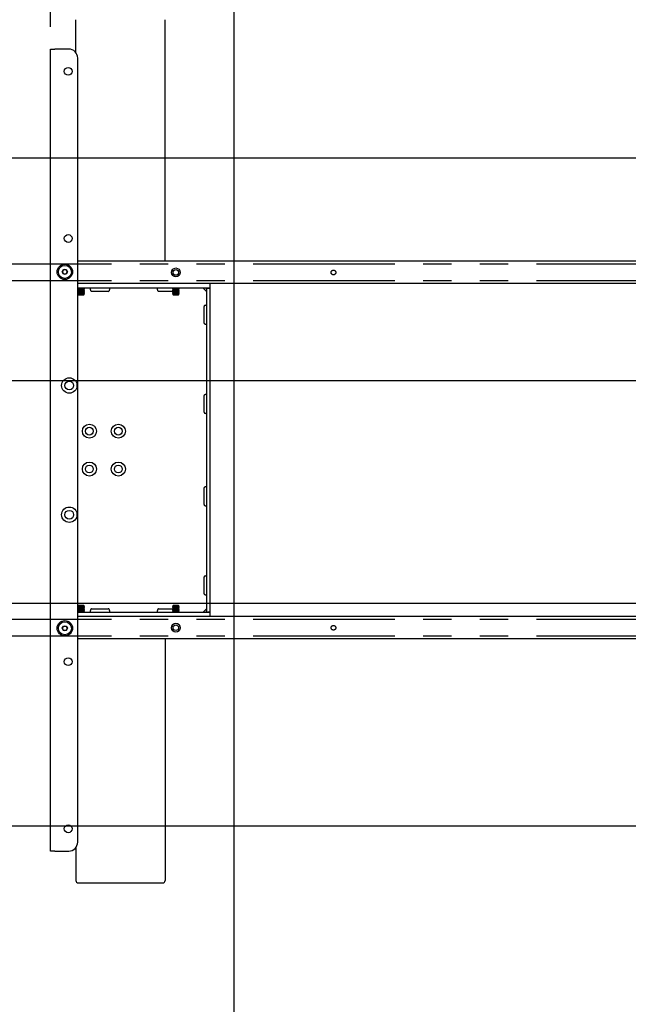
# Model space of a CAD drawing. Extents: x 0 to 5940, y 0 to 4200.
# Drawn here: x 2778 to 3324, y 2560 to 3444 of the extents above; entities that cross this region are included whole.
import ezdxf

# ---------------------------------------------------------------- set-up
doc = ezdxf.new("R2010")
doc.units = 0
doc.header["$LTSCALE"] = 20
doc.linetypes.add('PHANTOM', pattern=[12.7, 6.35, -1.27, 1.27, -1.27, 1.27, -1.27])
doc.layers.get('0').update_dxf_attribs({"linetype": 'CONTINUOUS'})
doc.layers.add('DOLD_REFERENS_RAM___LINJER', color=1, linetype='CONTINUOUS')
doc.styles.add('SLDTEXTSTYLE0', font='TXT', dxfattribs={"width": 0.7})
doc.dimstyles.new('SLDDIMSTYLE0', dxfattribs={"dimtxt": 50.8, "dimasz": 50, "dimexe": 0, "dimexo": 0.0625, "dimgap": 12.7, "dimtad": 0, "dimtih": 1, "dimtoh": 1, "dimrnd": 1e-09, "dimzin": 12, "dimtxsty": 'SLDTEXTSTYLE0', "dimsah": 1, "dimcen": 0.09, "dimazin": 3, "dimtfac": 1, "dimtofl": 0, "dimtmove": 0, "dimatfit": 3, "dimtolj": 1, "dimtzin": 12})

# ---------------------------------------------------------------- blocks, each defined once
blk = doc.blocks.new('_D')
at = {"color": 7, "linetype": 'CONTINUOUS'}
for p, q in [((3842.87, 3658.5), (3830.44, 3658.5)), ((3830.44, 3658.5), (3830.44, 3575.24)), ((4031.96, 3658.5), (4044.4, 3658.5)), ((4044.4, 3658.5), (4044.4, 3575.24)), ((3830.44, 3575.24), (3842.87, 3575.24)), ((4044.4, 3575.24), (4031.96, 3575.24)), ((2805.3, 3437.47), (2805.3, 3530.51)), ((5045.3, 3437.47), (5045.3, 3530.51)), ((2805.3, 3510.51), (5045.3, 3510.51))]:
    blk.add_line(p, q, dxfattribs=at)
for points in [[(2805.3, 3510.51), (2855.3, 3504.31), (2855.3, 3516.71)], [(5045.3, 3510.51), (4995.3, 3516.71), (4995.3, 3504.31)]]:
    blk.add_solid(points, dxfattribs=at)
at = {"color": 7, "linetype": 'CONTINUOUS', "char_height": 42.333, "attachment_point": 1, "style": 'SLDTEXTSTYLE0'}
for s, insert in [('88,19in', (3842.87, 3629.81)), ('Min.', (3695.78, 3565.08)), ('2240mm', (3827.43, 3565.08)), ('mm', (4056.83, 3565.08))]:
    blk.add_mtext(s, dxfattribs=dict(at, insert=insert))
blk = doc.blocks.new('_D_4')
at = {"color": 7, "linetype": 'CONTINUOUS'}
for p, q in [((3833.46, 3843.04), (3821.03, 3843.04)), ((3821.03, 3843.04), (3821.03, 3759.78)), ((4053.05, 3843.04), (4065.48, 3843.04)), ((4065.48, 3843.04), (4065.48, 3759.78)), ((3821.03, 3759.78), (3833.46, 3759.78)), ((4065.48, 3759.78), (4053.05, 3759.78)), ((2190.3, 3437.47), (2190.3, 3715.05)), ((5660.3, 3437.47), (5660.3, 3715.05)), ((5660.3, 3695.05), (2190.3, 3695.05))]:
    blk.add_line(p, q, dxfattribs=at)
for points in [[(2190.3, 3695.05), (2240.3, 3688.85), (2240.3, 3701.25)], [(5660.3, 3695.05), (5610.3, 3701.25), (5610.3, 3688.85)]]:
    blk.add_solid(points, dxfattribs=at)
at = {"color": 7, "linetype": 'CONTINUOUS', "char_height": 42.333, "attachment_point": 1, "style": 'SLDTEXTSTYLE0'}
for s, insert in [('136,61in', (3833.46, 3814.35)), ('Max.', (3674.69, 3749.62)), ('3470mm', (3833.27, 3749.62)), ('mm', (4077.92, 3749.62))]:
    blk.add_mtext(s, dxfattribs=dict(at, insert=insert))

msp = doc.modelspace()

# ---------------------------------------------------------------- linework, layer by layer
at = {"color": 7, "linetype": 'CONTINUOUS'}
for p, q in [((2828.3035456, 3414.1383158), (2828.3035456, 3443.9066635)), ((2908.3035886, 3226.9746201), (2908.3035886, 3443.9066635)), ((2805.3035437, 3417.4746262), (2809.3034922, 3417.4746262)), ((2805.3035437, 2697.4746274), (2805.3035437, 3417.4746262)), ((2821.8035399, 3417.4746262), (2809.3034922, 3417.4746262)), ((2829.8035561, 2705.4746138), (2829.8035561, 3409.4746398)), ((3365.3035461, 3226.9746201), (2829.8035561, 3226.9746201)), ((2815.9941136, 3217.4746232), (2817.148894, 3219.4746273)), ((2817.148894, 3219.4746273), (2819.4582164, 3219.4746273)), ((2819.4582164, 3219.4746273), (2820.6129967, 3217.4746232)), ((2817.148894, 3215.4746192), (2815.9941136, 3217.4746232)), ((2819.4582164, 3215.4746192), (2817.148894, 3215.4746192)), ((2820.6129967, 3217.4746232), (2819.4582164, 3215.4746192)), ((3365.3035461, 3206.9746243), (2829.8035561, 3206.9746243)), ((2943.3035552, 3202.9746311), (2829.8035561, 3202.9746311)), ((2829.9035727, 3202.9746311), (2829.9035727, 3202.8628873)), ((2829.9035727, 3202.8628873), (2830.4580151, 3202.4746226)), ((2829.9035727, 3202.8628873), (2835.9034955, 3202.8628873)), ((2830.4580151, 3202.4746226), (2829.9035727, 3202.086358)), ((2829.9035727, 3202.086358), (2829.9035727, 3201.8628852)), ((2829.9035727, 3202.086358), (2835.9034955, 3202.086358)), ((2829.9035727, 3201.8628852), (2830.4580151, 3201.4746206)), ((2829.9035727, 3201.8628852), (2835.9034955, 3201.8628852)), ((2830.4580151, 3201.4746206), (2829.9035727, 3201.0863559)), ((2829.9035727, 3201.0863559), (2829.9035727, 3200.8628832)), ((2829.9035727, 3201.0863559), (2835.9034955, 3201.0863559)), ((2829.9035727, 3200.8628832), (2830.4580151, 3200.4746186)), ((2829.9035727, 3200.8628832), (2835.9034955, 3200.8628832)), ((2830.4580151, 3200.4746186), (2829.9035727, 3200.0863539)), ((2830.4580151, 3202.4746226), (2835.3490531, 3202.4746226)), ((2830.4580151, 3201.4746206), (2835.3490531, 3201.4746206)), ((2830.4580151, 3200.4746186), (2835.3490531, 3200.4746186)), ((2835.3490531, 3202.4746226), (2835.9034955, 3202.8628873)), ((2835.9034955, 3202.086358), (2835.3490531, 3202.4746226)), ((2835.3490531, 3201.4746206), (2835.9034955, 3201.8628852)), ((2835.9034955, 3201.0863559), (2835.3490531, 3201.4746206)), ((2835.3490531, 3200.4746186), (2835.9034955, 3200.8628832)), ((2835.9034955, 3200.0863539), (2835.3490531, 3200.4746186)), ((2835.9034955, 3202.8628873), (2835.9034955, 3202.9746311)), ((2835.9034955, 3201.8628852), (2835.9034955, 3202.086358)), ((2835.9034955, 3200.8628832), (2835.9034955, 3201.0863559)), ((2841.3035571, 3201.3888346), (2841.3035571, 3202.9746311)), ((2858.303517, 3202.9746311), (2858.303517, 3201.3888346)), ((2901.3034999, 3201.3888346), (2901.3034999, 3202.9746311)), ((2914.9034917, 3202.9746311), (2914.9034917, 3202.8628873)), ((2914.9034917, 3202.8628873), (2915.4580533, 3202.4746226)), ((2914.9034917, 3202.8628873), (2920.9035336, 3202.8628873)), ((2915.4580533, 3202.4746226), (2914.9034917, 3202.086358)), ((2914.9034917, 3202.086358), (2914.9034917, 3201.8628852)), ((2914.9034917, 3202.086358), (2920.9035336, 3202.086358)), ((2914.9034917, 3201.8628852), (2915.4580533, 3201.4746206)), ((2914.9034917, 3201.8628852), (2920.9035336, 3201.8628852)), ((2915.4580533, 3201.4746206), (2914.9034917, 3201.0863559)), ((2914.9034917, 3201.0863559), (2914.9034917, 3200.8628832)), ((2914.9034917, 3201.0863559), (2920.9035336, 3201.0863559)), ((2914.9034917, 3200.8628832), (2915.4580533, 3200.4746186)), ((2914.9034917, 3200.8628832), (2920.9035336, 3200.8628832)), ((2915.4580533, 3200.4746186), (2914.9034917, 3200.0863539)), ((2915.4580533, 3202.4746226), (2920.3490912, 3202.4746226)), ((2915.4580533, 3201.4746206), (2920.3490912, 3201.4746206)), ((2915.4580533, 3200.4746186), (2920.3490912, 3200.4746186)), ((2920.3490912, 3202.4746226), (2920.9035336, 3202.8628873)), ((2920.9035336, 3202.086358), (2920.3490912, 3202.4746226)), ((2920.3490912, 3201.4746206), (2920.9035336, 3201.8628852)), ((2920.9035336, 3201.0863559), (2920.3490912, 3201.4746206)), ((2920.3490912, 3200.4746186), (2920.9035336, 3200.8628832)), ((2920.9035336, 3200.0863539), (2920.3490912, 3200.4746186)), ((2920.9035336, 3202.8628873), (2920.9035336, 3202.9746311)), ((2920.9035336, 3201.8628852), (2920.9035336, 3202.086358)), ((2920.9035336, 3200.8628832), (2920.9035336, 3201.0863559)), ((2945.3035294, 3199.974625), (2942.3035681, 3202.9746311)), ((2948.3035504, 3202.9746311), (2943.3035552, 3202.9746311)), ((2945.3035294, 3202.9746311), (2945.3035294, 3202.740653)), ((2945.3035294, 3202.8746294), (2948.3035504, 3202.8746294)), ((2945.3035294, 3201.8746274), (2945.3035294, 3202.740653)), ((2945.3035294, 3201.8746274), (2945.3035294, 2913.0746262)), ((2948.3035504, 3206.9746243), (2948.3035504, 3202.9746311)), ((2948.3035504, 3202.8746294), (2948.3035504, 3202.9746311)), ((2948.3035504, 3202.8746294), (2948.3035504, 3201.8746274)), ((2948.3035504, 3201.8746274), (2948.3035504, 2913.0746262)), ((2829.9035727, 3200.0863539), (2829.9035727, 3199.8628961)), ((2829.9035727, 3200.0863539), (2835.9034955, 3200.0863539)), ((2829.9035727, 3199.8628961), (2830.4580151, 3199.4746314)), ((2829.9035727, 3199.8628961), (2835.9034955, 3199.8628961)), ((2830.4580151, 3199.4746314), (2829.9035727, 3199.0863668)), ((2829.9035727, 3199.0863668), (2829.9035727, 3198.8628941)), ((2829.9035727, 3199.0863668), (2835.9034955, 3199.0863668)), ((2829.9035727, 3198.8628941), (2830.4580151, 3198.4746294)), ((2829.9035727, 3198.8628941), (2835.9034955, 3198.8628941)), ((2830.4580151, 3198.4746294), (2829.9035727, 3198.0863648)), ((2829.9035727, 3198.0863648), (2829.9035727, 3197.862892)), ((2829.9035727, 3198.0863648), (2835.9034955, 3198.0863648)), ((2829.9035727, 3197.862892), (2830.4580151, 3197.4746274)), ((2829.9035727, 3197.862892), (2835.9034955, 3197.862892)), ((2830.4580151, 3197.4746274), (2830.1639258, 3197.2687082)), ((2830.1639258, 3197.2687082), (2830.4580151, 3196.9746189)), ((2832.9035937, 3197.2687082), (2830.1639258, 3197.2687082)), ((2830.4580151, 3199.4746314), (2835.3490531, 3199.4746314)), ((2830.4580151, 3198.4746294), (2835.3490531, 3198.4746294)), ((2830.4580151, 3197.4746274), (2835.3490531, 3197.4746274)), ((2830.4580151, 3196.9746189), (2835.3490531, 3196.9746189)), ((2835.6431424, 3197.2687082), (2832.9035937, 3197.2687082)), ((2835.3490531, 3199.4746314), (2835.9034955, 3199.8628961)), ((2835.9034955, 3199.0863668), (2835.3490531, 3199.4746314)), ((2835.3490531, 3198.4746294), (2835.9034955, 3198.8628941)), ((2835.9034955, 3198.0863648), (2835.3490531, 3198.4746294)), ((2835.3490531, 3197.4746274), (2835.9034955, 3197.862892)), ((2835.6431424, 3197.2687082), (2835.3490531, 3197.4746274)), ((2835.3490531, 3196.9746189), (2835.6431424, 3197.2687082)), ((2835.9034955, 3199.8628961), (2835.9034955, 3200.0863539)), ((2835.9034955, 3198.8628941), (2835.9034955, 3199.0863668)), ((2835.9034955, 3197.862892), (2835.9034955, 3198.0863648)), ((2857.3035895, 3199.974625), (2842.3036038, 3199.974625)), ((2914.9034917, 3199.974625), (2902.3035466, 3199.974625)), ((2914.9034917, 3200.0863539), (2914.9034917, 3199.8628961)), ((2914.9034917, 3200.0863539), (2920.9035336, 3200.0863539)), ((2914.9034917, 3199.8628961), (2915.4580533, 3199.4746314)), ((2914.9034917, 3199.8628961), (2920.9035336, 3199.8628961)), ((2915.4580533, 3199.4746314), (2914.9034917, 3199.0863668)), ((2914.9034917, 3199.0863668), (2914.9034917, 3198.8628941)), ((2914.9034917, 3199.0863668), (2920.9035336, 3199.0863668)), ((2914.9034917, 3198.8628941), (2915.4580533, 3198.4746294)), ((2914.9034917, 3198.8628941), (2920.9035336, 3198.8628941)), ((2915.4580533, 3198.4746294), (2914.9034917, 3198.0863648)), ((2914.9034917, 3198.0863648), (2914.9034917, 3197.862892)), ((2914.9034917, 3198.0863648), (2920.9035336, 3198.0863648)), ((2914.9034917, 3197.862892), (2915.4580533, 3197.4746274)), ((2914.9034917, 3197.862892), (2920.9035336, 3197.862892)), ((2915.4580533, 3197.4746274), (2915.163964, 3197.2687082)), ((2915.163964, 3197.2687082), (2915.4580533, 3196.9746189)), ((2917.9035126, 3197.2687082), (2915.163964, 3197.2687082)), ((2915.4580533, 3199.4746314), (2920.3490912, 3199.4746314)), ((2915.4580533, 3198.4746294), (2920.3490912, 3198.4746294)), ((2915.4580533, 3197.4746274), (2920.3490912, 3197.4746274)), ((2915.4580533, 3196.9746189), (2920.3490912, 3196.9746189)), ((2920.6431805, 3197.2687082), (2917.9035126, 3197.2687082)), ((2920.3490912, 3199.4746314), (2920.9035336, 3199.8628961)), ((2920.9035336, 3199.0863668), (2920.3490912, 3199.4746314)), ((2920.3490912, 3198.4746294), (2920.9035336, 3198.8628941)), ((2920.9035336, 3198.0863648), (2920.3490912, 3198.4746294)), ((2920.3490912, 3197.4746274), (2920.9035336, 3197.862892)), ((2920.6431805, 3197.2687082), (2920.3490912, 3197.4746274)), ((2920.3490912, 3196.9746189), (2920.6431805, 3197.2687082)), ((2920.9035336, 3199.8628961), (2920.9035336, 3200.0863539)), ((2920.9035336, 3198.8628941), (2920.9035336, 3199.0863668)), ((2920.9035336, 3197.862892), (2920.9035336, 3198.0863648)), ((2943.3035552, 3171.4746268), (2943.3035552, 3186.4746349)), ((2944.717735, 3187.474622), (2945.3035294, 3187.474622)), ((2945.3035294, 3170.4746248), (2944.717735, 3170.4746248)), ((2943.3035552, 3091.4746286), (2943.3035552, 3106.4746292)), ((2944.717735, 3107.4746275), (2945.3035294, 3107.4746275)), ((2945.3035294, 3090.4746266), (2944.717735, 3090.4746266)), ((2943.3035552, 3008.4746281), (2943.3035552, 3023.4746287)), ((2944.717735, 3024.474627), (2945.3035294, 3024.474627)), ((2945.3035294, 3007.4746298), (2944.717735, 3007.4746298)), ((2944.717735, 2944.4746288), (2945.3035294, 2944.4746288)), ((2943.3035552, 2928.4746336), (2943.3035552, 2943.4746267)), ((2945.3035294, 2927.4746316), (2944.717735, 2927.4746316)), ((2830.4580151, 2917.4746262), (2829.9035727, 2917.0863615)), ((2830.4580151, 2917.9746198), (2830.1639258, 2917.6805453)), ((2830.1639258, 2917.6805453), (2830.4580151, 2917.4746262)), ((2830.1639258, 2917.6805453), (2832.9035937, 2917.6805453)), ((2835.3490531, 2917.9746198), (2830.4580151, 2917.9746198)), ((2835.3490531, 2917.4746262), (2830.4580151, 2917.4746262)), ((2832.9035937, 2917.6805453), (2835.6431424, 2917.6805453)), ((2835.6431424, 2917.6805453), (2835.3490531, 2917.9746198)), ((2835.3490531, 2917.4746262), (2835.6431424, 2917.6805453)), ((2835.9034955, 2917.0863615), (2835.3490531, 2917.4746262)), ((2915.4580533, 2917.4746262), (2914.9034917, 2917.0863615)), ((2915.4580533, 2917.9746198), (2915.163964, 2917.6805453)), ((2915.163964, 2917.6805453), (2915.4580533, 2917.4746262)), ((2915.163964, 2917.6805453), (2917.9035126, 2917.6805453)), ((2920.3490912, 2917.9746198), (2915.4580533, 2917.9746198)), ((2920.3490912, 2917.4746262), (2915.4580533, 2917.4746262)), ((2917.9035126, 2917.6805453), (2920.6431805, 2917.6805453)), ((2920.6431805, 2917.6805453), (2920.3490912, 2917.9746198)), ((2920.3490912, 2917.4746262), (2920.6431805, 2917.6805453)), ((2920.9035336, 2917.0863615), (2920.3490912, 2917.4746262)), ((2829.8035561, 2911.9746225), (2943.3035552, 2911.9746225)), ((2829.9035727, 2917.0863615), (2829.9035727, 2916.8628888)), ((2835.9034955, 2917.0863615), (2829.9035727, 2917.0863615)), ((2829.9035727, 2916.8628888), (2830.4580151, 2916.4746242)), ((2835.9034955, 2916.8628888), (2829.9035727, 2916.8628888)), ((2830.4580151, 2916.4746242), (2829.9035727, 2916.0863595)), ((2829.9035727, 2916.0863595), (2829.9035727, 2915.8628868)), ((2835.9034955, 2916.0863595), (2829.9035727, 2916.0863595)), ((2829.9035727, 2915.8628868), (2830.4580151, 2915.4746221)), ((2835.9034955, 2915.8628868), (2829.9035727, 2915.8628868)), ((2830.4580151, 2915.4746221), (2829.9035727, 2915.0863575)), ((2829.9035727, 2915.0863575), (2829.9035727, 2914.8628848)), ((2835.9034955, 2915.0863575), (2829.9035727, 2915.0863575)), ((2829.9035727, 2914.8628848), (2830.4580151, 2914.4746201)), ((2835.9034955, 2914.8628848), (2829.9035727, 2914.8628848)), ((2830.4580151, 2914.4746201), (2829.9035727, 2914.0863555)), ((2829.9035727, 2914.0863555), (2829.9035727, 2913.8628827)), ((2835.9034955, 2914.0863555), (2829.9035727, 2914.0863555)), ((2829.9035727, 2913.8628827), (2830.4580151, 2913.4746181)), ((2835.9034955, 2913.8628827), (2829.9035727, 2913.8628827)), ((2830.4580151, 2913.4746181), (2829.9035727, 2913.0863534)), ((2829.9035727, 2913.0863534), (2829.9035727, 2912.8628956)), ((2835.9034955, 2913.0863534), (2829.9035727, 2913.0863534)), ((2829.9035727, 2912.8628956), (2830.4580151, 2912.474631)), ((2835.9034955, 2912.8628956), (2829.9035727, 2912.8628956)), ((2830.4580151, 2912.474631), (2829.9035727, 2912.0863663)), ((2829.9035727, 2912.0863663), (2829.9035727, 2911.9746225)), ((2835.9034955, 2912.0863663), (2829.9035727, 2912.0863663)), ((2835.3490531, 2916.4746242), (2830.4580151, 2916.4746242)), ((2835.3490531, 2915.4746221), (2830.4580151, 2915.4746221)), ((2835.3490531, 2914.4746201), (2830.4580151, 2914.4746201)), ((2835.3490531, 2913.4746181), (2830.4580151, 2913.4746181)), ((2835.3490531, 2912.474631), (2830.4580151, 2912.474631)), ((2835.3490531, 2916.4746242), (2835.9034955, 2916.8628888)), ((2835.9034955, 2916.0863595), (2835.3490531, 2916.4746242)), ((2835.3490531, 2915.4746221), (2835.9034955, 2915.8628868)), ((2835.9034955, 2915.0863575), (2835.3490531, 2915.4746221)), ((2835.3490531, 2914.4746201), (2835.9034955, 2914.8628848)), ((2835.9034955, 2914.0863555), (2835.3490531, 2914.4746201)), ((2835.3490531, 2913.4746181), (2835.9034955, 2913.8628827)), ((2835.9034955, 2913.0863534), (2835.3490531, 2913.4746181)), ((2835.3490531, 2912.474631), (2835.9034955, 2912.8628956)), ((2835.9034955, 2912.0863663), (2835.3490531, 2912.474631)), ((2835.9034955, 2916.8628888), (2835.9034955, 2917.0863615)), ((2835.9034955, 2915.8628868), (2835.9034955, 2916.0863595)), ((2835.9034955, 2914.8628848), (2835.9034955, 2915.0863575)), ((2835.9034955, 2913.8628827), (2835.9034955, 2914.0863555)), ((2835.9034955, 2912.8628956), (2835.9034955, 2913.0863534)), ((2835.9034955, 2911.9746225), (2835.9034955, 2912.0863663)), ((2841.3035571, 2911.9746225), (2841.3035571, 2913.560419)), ((2842.3036038, 2914.9746286), (2857.3035895, 2914.9746286)), ((2858.303517, 2913.560419), (2858.303517, 2911.9746225)), ((2901.3034999, 2911.9746225), (2901.3034999, 2913.560419)), ((2902.3035466, 2914.9746286), (2914.9034917, 2914.9746286)), ((2914.9034917, 2917.0863615), (2914.9034917, 2916.8628888)), ((2920.9035336, 2917.0863615), (2914.9034917, 2917.0863615)), ((2914.9034917, 2916.8628888), (2915.4580533, 2916.4746242)), ((2920.9035336, 2916.8628888), (2914.9034917, 2916.8628888)), ((2915.4580533, 2916.4746242), (2914.9034917, 2916.0863595)), ((2914.9034917, 2916.0863595), (2914.9034917, 2915.8628868)), ((2920.9035336, 2916.0863595), (2914.9034917, 2916.0863595)), ((2914.9034917, 2915.8628868), (2915.4580533, 2915.4746221)), ((2920.9035336, 2915.8628868), (2914.9034917, 2915.8628868)), ((2915.4580533, 2915.4746221), (2914.9034917, 2915.0863575)), ((2914.9034917, 2915.0863575), (2914.9034917, 2914.8628848)), ((2920.9035336, 2915.0863575), (2914.9034917, 2915.0863575)), ((2914.9034917, 2914.8628848), (2915.4580533, 2914.4746201)), ((2920.9035336, 2914.8628848), (2914.9034917, 2914.8628848)), ((2915.4580533, 2914.4746201), (2914.9034917, 2914.0863555)), ((2914.9034917, 2914.0863555), (2914.9034917, 2913.8628827)), ((2920.9035336, 2914.0863555), (2914.9034917, 2914.0863555)), ((2914.9034917, 2913.8628827), (2915.4580533, 2913.4746181)), ((2920.9035336, 2913.8628827), (2914.9034917, 2913.8628827)), ((2915.4580533, 2913.4746181), (2914.9034917, 2913.0863534)), ((2914.9034917, 2913.0863534), (2914.9034917, 2912.8628956)), ((2920.9035336, 2913.0863534), (2914.9034917, 2913.0863534)), ((2914.9034917, 2912.8628956), (2915.4580533, 2912.474631)), ((2920.9035336, 2912.8628956), (2914.9034917, 2912.8628956)), ((2915.4580533, 2912.474631), (2914.9034917, 2912.0863663)), ((2914.9034917, 2912.0863663), (2914.9034917, 2911.9746225)), ((2920.9035336, 2912.0863663), (2914.9034917, 2912.0863663)), ((2920.3490912, 2916.4746242), (2915.4580533, 2916.4746242)), ((2920.3490912, 2915.4746221), (2915.4580533, 2915.4746221)), ((2920.3490912, 2914.4746201), (2915.4580533, 2914.4746201)), ((2920.3490912, 2913.4746181), (2915.4580533, 2913.4746181)), ((2920.3490912, 2912.474631), (2915.4580533, 2912.474631)), ((2920.3490912, 2916.4746242), (2920.9035336, 2916.8628888)), ((2920.9035336, 2916.0863595), (2920.3490912, 2916.4746242)), ((2920.3490912, 2915.4746221), (2920.9035336, 2915.8628868)), ((2920.9035336, 2915.0863575), (2920.3490912, 2915.4746221)), ((2920.3490912, 2914.4746201), (2920.9035336, 2914.8628848)), ((2920.9035336, 2914.0863555), (2920.3490912, 2914.4746201)), ((2920.3490912, 2913.4746181), (2920.9035336, 2913.8628827)), ((2920.9035336, 2913.0863534), (2920.3490912, 2913.4746181)), ((2920.3490912, 2912.474631), (2920.9035336, 2912.8628956)), ((2920.9035336, 2912.0863663), (2920.3490912, 2912.474631)), ((2920.9035336, 2916.8628888), (2920.9035336, 2917.0863615)), ((2920.9035336, 2915.8628868), (2920.9035336, 2916.0863595)), ((2920.9035336, 2914.8628848), (2920.9035336, 2915.0863575)), ((2920.9035336, 2913.8628827), (2920.9035336, 2914.0863555)), ((2920.9035336, 2912.8628956), (2920.9035336, 2913.0863534)), ((2920.9035336, 2911.9746225), (2920.9035336, 2912.0863663)), ((2942.3035681, 2911.9746225), (2945.3035294, 2914.9746286)), ((2943.3035552, 2911.9746225), (2948.3035504, 2911.9746225)), ((2945.3035294, 2912.2086005), (2945.3035294, 2913.0746262)), ((2945.3035294, 2912.2086005), (2945.3035294, 2911.9746225)), ((2948.3035504, 2912.0746242), (2945.3035294, 2912.0746242)), ((2948.3035504, 2913.0746262), (2948.3035504, 2912.0746242)), ((2948.3035504, 2911.9746225), (2948.3035504, 2912.0746242)), ((2948.3035504, 2911.9746225), (2948.3035504, 2907.9746293)), ((3365.3035461, 2907.9746293), (2829.8035561, 2907.9746293)), ((2815.9941136, 2897.4746304), (2817.148894, 2899.4746195)), ((2817.148894, 2895.4746263), (2815.9941136, 2897.4746304)), ((2817.148894, 2899.4746195), (2819.4582164, 2899.4746195)), ((2819.4582164, 2895.4746263), (2817.148894, 2895.4746263)), ((2819.4582164, 2899.4746195), (2820.6129967, 2897.4746304)), ((2820.6129967, 2897.4746304), (2819.4582164, 2895.4746263)), ((3365.3035461, 2887.9746186), (2829.8035561, 2887.9746186)), ((2908.3035886, 2887.9746186), (2908.3035886, 2671.04259)), ((2809.3034922, 2697.4746274), (2805.3035437, 2697.4746274)), ((2809.3034922, 2697.4746274), (2821.8035399, 2697.4746274)), ((2828.3035456, 2700.8109378), (2828.3035456, 2671.04259)), ((2830.3035199, 2668.9073728), (2906.3034951, 2668.9073728))]:
    msp.add_line(p, q, dxfattribs=at)
at = {"color": 7, "linetype": 'PHANTOM'}
for p, q in [((3368.3035671, 3224.4746225), (2750.3035962, 3224.4746225)), ((3368.3035671, 3209.4746219), (2750.3035962, 3209.4746219)), ((3368.3035671, 2905.4746317), (2750.3035962, 2905.4746317)), ((3368.3035671, 2890.4746311), (2750.3035962, 2890.4746311))]:
    msp.add_line(p, q, dxfattribs=at)
at = {"color": 7, "linetype": 'CONTINUOUS', "flags": 128}
for points in [[(2816.8998658, 2895.9058957), (2817.3467814, 2895.664929), (2818.3035552, 2895.4746263)], [(2818.3035552, 2895.4746263), (2819.2602097, 2895.664929), (2819.7072446, 2895.9058957)]]:
    msp.add_lwpolyline(points, dxfattribs=at)
at = {"color": 7, "linetype": 'CONTINUOUS'}
for centre, radius in [((2821.3035485, 3397.4746251), 3.5), ((2821.3035485, 3247.4746251), 3.5), ((2818.3035485, 3217.4746251), 6.9), ((2818.3035485, 3217.4746251), 5.825), ((2917.9035485, 3216.9746251), 4), ((2917.9035485, 3216.9746251), 2.5), ((2822.3035485, 3115.4746251), 6.9), ((2822.3035485, 3115.4746251), 3.9), ((2840.3035485, 3074.4746251), 6.3), ((2840.3035485, 3074.4746251), 3.5), ((2866.3035485, 3074.4746251), 6.3), ((2866.3035485, 3074.4746251), 3.5), ((2840.3035485, 3040.4746251), 6.3), ((2840.3035485, 3040.4746251), 3.5), ((2866.3035485, 3040.4746251), 6.3), ((2866.3035485, 3040.4746251), 3.5), ((2822.3035485, 2999.4746251), 6.9), ((2822.3035485, 2999.4746251), 3.9), ((2818.3035485, 2897.4746251), 6.9), ((2818.3035485, 2897.4746251), 5.825), ((2917.9035485, 2897.9746251), 4), ((2917.9035485, 2897.9746251), 2.5), ((2821.3035485, 2867.4746251), 3.5), ((2821.3035485, 2717.4746251), 3.5)]:
    msp.add_circle(centre, radius, dxfattribs=at)
at = {"color": 7, "linetype": 'PHANTOM'}
for centre in [(3059.3035485, 3216.9746251), (3059.3035485, 2897.9746251)]:
    msp.add_circle(centre, 2.1, dxfattribs=at)
at = {"color": 7, "linetype": 'CONTINUOUS'}
for centre, radius, start, end in [((2821.8035485, 3409.4746251), 8, 0, 90), ((2818.3035485, 3217.4746251), 2, 150, 210), ((2818.3035485, 3217.4746251), 2, 90, 150), ((2818.3035485, 3216.9746251), 2.5, 55.8419327633, 124.1580672369), ((2818.3035485, 3217.4746251), 2, 30, 90), ((2818.3035485, 3217.4746251), 2, 330, 30), ((2818.3035485, 3217.4746251), 2, 210, 270), ((2818.3035485, 3217.4746251), 2, 270, 330), ((2818.3035485, 2897.4746251), 2, 150, 210), ((2818.3035485, 2897.4746251), 2, 90, 150), ((2818.3035485, 2897.4746251), 2, 210, 270), ((2818.3035485, 2897.4746251), 2, 30, 90), ((2818.3035485, 2897.4746251), 2, 270, 330), ((2818.3035485, 2897.4746251), 2, 330, 30), ((2821.8035485, 2705.4746251), 8, 270, 0)]:
    msp.add_arc(centre, radius, start, end, dxfattribs=at)
for centre, major_axis, ratio, start_param, end_param in [((2842.3035485, 3201.3888387), (0, -1.4142136), 0.7071067812, 4.7123889804, 6.2831853072), ((2857.3035485, 3201.3888387), (0, 1.4142136), 0.7071067812, 3.1415926536, 4.7123889804), ((2902.3035485, 3201.3888387), (0, -1.4142136), 0.7071067812, 4.7123889804, 6.2831853072), ((2944.7177621, 3186.4746281), (-1.4142136, 0), 0.7071067812, 4.7123889804, 6.2831853072), ((2944.7177621, 3171.4746281), (1.4142136, 0), 0.7071067812, 3.1415926536, 4.7123889804), ((2944.7177621, 3106.4746281), (-1.4142136, 0), 0.7071067812, 4.7123889804, 6.2831853072), ((2944.7177621, 3091.4746281), (1.4142136, 0), 0.7071067812, 3.1415926536, 4.7123889804), ((2944.7177621, 3023.4746281), (-1.4142136, 0), 0.7071067812, 4.7123889804, 6.2831853072), ((2944.7177621, 3008.4746281), (1.4142136, 0), 0.7071067812, 3.1415926536, 4.7123889804), ((2944.7177621, 2943.4746281), (-1.4142136, 0), 0.7071067812, 4.7123889804, 6.2831853072), ((2944.7177621, 2928.4746281), (1.4142136, 0), 0.7071067812, 3.1415926536, 4.7123889804), ((2842.3035485, 2913.5604115), (0, -1.4142136), 0.7071067812, 3.1415926536, 4.7123889804), ((2857.3035485, 2913.5604115), (0, 1.4142136), 0.7071067812, 4.7123889804, 6.2831853072), ((2902.3035485, 2913.5604115), (0, -1.4142136), 0.7071067812, 3.1415926536, 4.7123889804), ((2830.3035485, 2671.0425848), (0, -2.1352187), 0.9366721892, 4.7123889804, 6.2831853072), ((2906.3035485, 2671.0425848), (0, -2.1352187), 0.9366721892, 0, 1.5707963268)]:
    msp.add_ellipse(centre, major_axis=major_axis, ratio=ratio, start_param=start_param, end_param=end_param, dxfattribs=at)
at = {"layer": 'DOLD_REFERENS_RAM___LINJER'}
for p, q in [((2969.999789, 3920), (2969.999789, 279.9999125)), ((879.999789, 3320), (5059.999789, 3320)), ((1079.999789, 3120), (4859.999789, 3120)), ((1279.999789, 2920), (4659.999789, 2920)), ((1479.999789, 2720), (4459.999789, 2720))]:
    msp.add_line(p, q, dxfattribs=at)

# ---------------------------------------------------------------- dimensions: what is measured, and where the dimension line sits
at = {"color": 7, "linetype": 'CONTINUOUS'}
for base, p1, p2, text, picture, middle in [((2190.3035485, 3773.1855229), (5660.3035485, 3417.4746251), (2190.3035485, 3417.4746251), 'Max. <>mm', '_D_4', (3925.3035485, 3773.1855229)), ((5045.3035485, 3588.6492762), (2805.3035485, 3417.4746251), (5045.3035485, 3417.4746251), 'Min. <>mm', '_D', (3925.3035485, 3588.6492762))]:
    dim = msp.add_linear_dim(base=base, p1=p1, p2=p2, text=text, dimstyle='SLDDIMSTYLE0', dxfattribs=at)
    dim.commit()
    dim.dimension.update_dxf_attribs({"geometry": picture, "text_midpoint": middle, "dimtype": 160})

doc.saveas('drawing.dxf')
